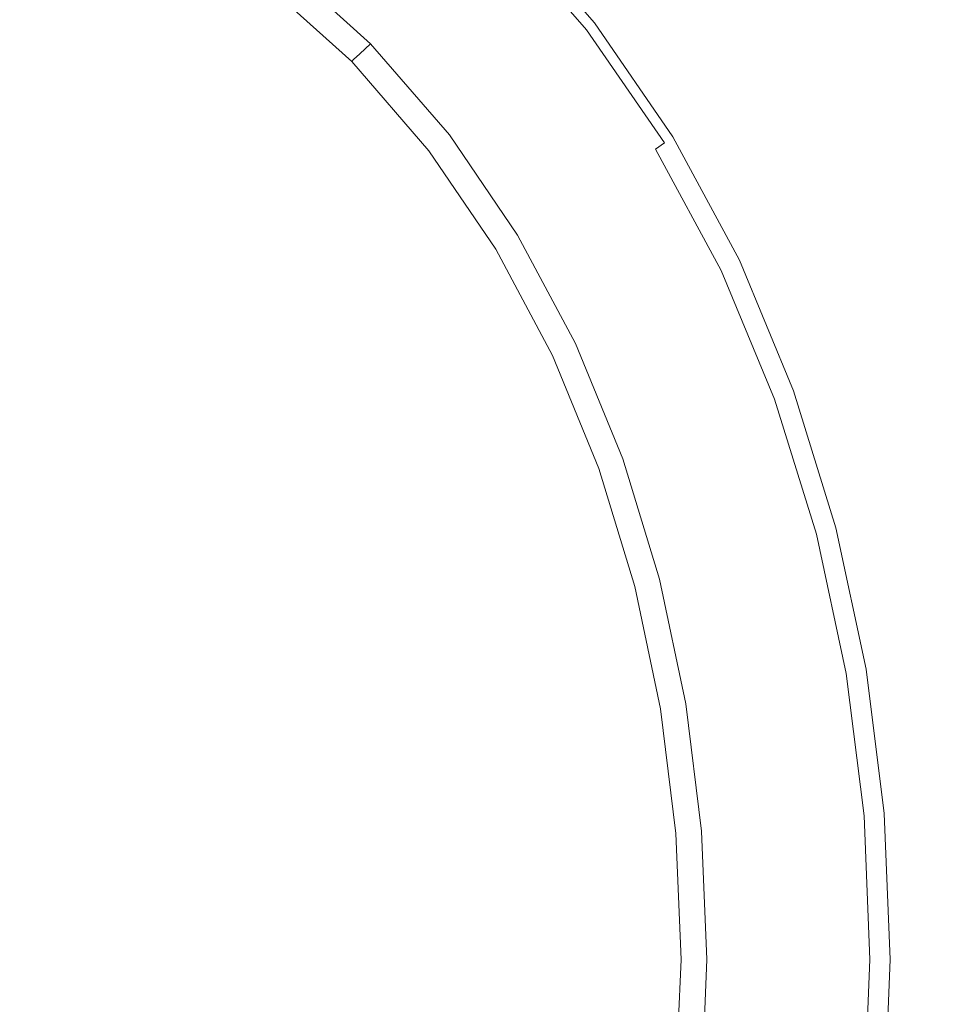
# Model space of a CAD drawing. Extents: x -180 to 180, y -570 to 0.
# Drawn here: x 13 to 36, y -232 to -208 of the extents above; entities that cross this region are included whole.
import ezdxf

# ---------------------------------------------------------------- set-up
doc = ezdxf.new("R2010")
doc.units = 0
doc.header["$LTSCALE"] = 500
doc.header["$MEASUREMENT"] = 0
doc.layers.add('CERAMIKA', color=254, linetype='Continuous')
doc.layers.add('CHROM', color=8, linetype='Continuous')

msp = doc.modelspace()

# ---------------------------------------------------------------- linework, layer by layer
at = {"layer": 'CERAMIKA', "lineweight": 0, "invisible_edges": 15}
for points in [[(9.276, -198.574, 155.887), (9.276, -211.379, 155.887), (18.55, -211.379, 155.887), (18.55, -198.574, 155.887)], [(18.55, -198.574, 155.887), (18.55, -211.379, 155.887), (27.824, -211.379, 155.887), (27.824, -198.574, 155.887)], [(27.824, -198.574, 155.887), (27.824, -211.379, 155.887), (37.095, -211.379, 155.887), (37.095, -198.574, 155.887)], [(9.295, -203.909, 0), (18.576, -203.909, 0), (18.576, -217.286, 0), (9.295, -217.286, 0)], [(18.576, -203.909, 0), (27.83, -203.909, 0), (27.83, -217.286, 0), (18.576, -217.286, 0)], [(27.83, -203.909, 0), (37.043, -203.91, 0), (37.043, -217.286, 0), (27.83, -217.286, 0)], [(9.276, -226.786, 155.887), (18.55, -226.786, 155.887), (18.55, -211.379, 155.887), (9.276, -211.379, 155.887)], [(18.55, -226.786, 155.887), (27.824, -226.786, 155.887), (27.824, -211.379, 155.887), (18.55, -211.379, 155.887)], [(27.824, -226.786, 155.887), (37.095, -226.786, 155.887), (37.095, -211.379, 155.887), (27.824, -211.379, 155.887)], [(18.576, -217.286, 0), (18.576, -233.197, 0), (9.295, -233.197, 0), (9.295, -217.286, 0)], [(18.576, -233.197, 0), (18.576, -217.286, 0), (27.83, -217.286, 0), (27.83, -233.197, 0)], [(27.83, -233.197, 0), (27.83, -217.286, 0), (37.043, -217.286, 0), (37.043, -233.197, 0)], [(9.276, -244.178, 155.887), (18.55, -244.178, 155.887), (18.55, -226.786, 155.887), (9.276, -226.786, 155.887)], [(18.55, -244.178, 155.887), (27.824, -244.178, 155.887), (27.824, -226.786, 155.887), (18.55, -226.786, 155.887)], [(27.824, -244.178, 155.887), (37.095, -244.178, 155.887), (37.095, -226.786, 155.887), (27.824, -226.786, 155.887)]]:
    msp.add_3dface(points, dxfattribs=at)
at = {"layer": 'CHROM', "lineweight": 0}
for points, invisible_edges in [([(9.316, -211.895, 156.116), (11.366, -203.075, 156.299), (14.001, -204.203, 156.299), (11.363, -212.486, 156.116)], 15), ([(11.363, -212.486, 156.116), (14.001, -204.203, 156.299), (16.484, -205.581, 156.299), (13.186, -213.13, 156.116)], 15), ([(13.186, -213.13, 156.116), (16.484, -205.581, 156.299), (18.783, -207.21, 156.299), (14.719, -213.781, 156.116)], 15), ([(20.327, -205.453, 159.347), (22.581, -207.473, 159.347), (21.95, -208.06, 159.123), (19.758, -206.092, 159.123)], 15), ([(20.463, -205.468, 163.206), (19.917, -206.165, 163.463), (22.112, -208.113, 163.458), (22.733, -207.487, 163.203)], 15), ([(26.79, -208.05, 159.485), (26.005, -208.655, 159.446), (23.9, -206.244, 159.446), (24.621, -205.571, 159.485)], 15), ([(26.68, -208.152, 161.794), (26.816, -208.038, 161.513), (24.646, -205.559, 161.512), (24.521, -205.685, 161.794)], 15), ([(26.868, -207.988, 159.562), (26.79, -208.05, 159.485), (24.621, -205.571, 159.485), (24.695, -205.503, 159.562)], 7), ([(26.816, -208.038, 161.513), (26.898, -207.97, 161.24), (24.721, -205.483, 161.24), (24.646, -205.559, 161.512)], 11), ([(26.868, -207.988, 159.562), (24.695, -205.503, 159.562), (24.739, -205.462, 159.692), (26.917, -207.951, 159.692)], 13), ([(26.898, -207.97, 161.24), (26.937, -207.936, 160.982), (24.758, -205.446, 160.982), (24.721, -205.483, 161.24)], 11), ([(26.917, -207.951, 159.692), (24.739, -205.462, 159.692), (24.762, -205.441, 159.887), (26.942, -207.932, 159.887)], 13), ([(26.937, -207.936, 160.982), (26.95, -207.926, 160.159), (24.77, -205.434, 160.159), (24.758, -205.446, 160.982)], 15), ([(26.942, -207.932, 159.887), (24.762, -205.441, 159.887), (24.77, -205.434, 160.159), (26.95, -207.926, 160.159)], 15), ([(26.477, -208.322, 162.082), (26.68, -208.152, 161.794), (24.521, -205.685, 161.794), (24.333, -205.873, 162.081)], 13), ([(19.758, -206.092, 159.123), (21.95, -208.06, 159.123), (21.49, -208.489, 158.71), (19.344, -206.559, 158.71)], 15), ([(26.194, -208.561, 162.371), (26.477, -208.322, 162.082), (24.333, -205.873, 162.081), (24.071, -206.137, 162.369)], 15), ([(19.917, -206.165, 163.463), (19.322, -206.958, 163.703), (21.418, -208.811, 163.697), (22.112, -208.113, 163.458)], 15), ([(25.319, -209.184, 159.436), (23.268, -206.831, 159.436), (23.9, -206.244, 159.446), (26.005, -208.655, 159.446)], 15), ([(25.815, -208.879, 162.657), (26.194, -208.561, 162.371), (24.071, -206.137, 162.369), (23.721, -206.49, 162.655)], 15), ([(13.713, -206.407, 164.19), (13.461, -207.898, 164.386), (15.653, -208.828, 164.335), (16.013, -207.512, 164.151)], 15), ([(16.481, -206.364, 163.945), (16.013, -207.512, 164.151), (18.078, -208.815, 164.12), (18.689, -207.844, 163.924)], 15), ([(19.109, -206.823, 158.135), (19.344, -206.559, 158.71), (21.49, -208.489, 158.71), (21.229, -208.733, 158.135)], 9), ([(25.815, -208.879, 162.657), (23.721, -206.49, 162.655), (23.273, -206.943, 162.934), (25.327, -209.288, 162.936)], 15), ([(19.322, -206.958, 163.703), (18.689, -207.844, 163.924), (20.664, -209.573, 163.915), (21.418, -208.811, 163.697)], 15), ([(18.783, -207.21, 156.299), (18.936, -207.021, 156.419), (21.037, -208.915, 156.419), (20.867, -209.088, 156.299)], 13), ([(18.936, -207.021, 156.419), (18.975, -206.974, 156.582), (21.08, -208.871, 156.582), (21.037, -208.915, 156.419)], 15), ([(19.109, -206.823, 158.135), (21.229, -208.733, 158.135), (21.08, -208.871, 156.582), (18.975, -206.974, 156.582)], 15), ([(24.57, -209.762, 159.347), (22.581, -207.473, 159.347), (23.268, -206.831, 159.436), (25.319, -209.184, 159.436)], 15), ([(25.327, -209.288, 162.936), (23.273, -206.943, 162.934), (22.733, -207.487, 163.203), (24.735, -209.774, 163.206)], 15), ([(11.027, -207.095, 164.436), (10.955, -208.937, 164.621), (13.36, -209.623, 164.561), (13.461, -207.898, 164.386)], 15), ([(14.719, -213.781, 156.116), (18.783, -207.21, 156.299), (20.867, -209.088, 156.299), (15.763, -214.301, 156.116)], 15), ([(24.57, -209.762, 159.347), (23.883, -210.291, 159.123), (21.95, -208.06, 159.123), (22.581, -207.473, 159.347)], 15), ([(24.735, -209.774, 163.206), (22.733, -207.487, 163.203), (22.112, -208.113, 163.458), (24.044, -210.324, 163.463)], 15), ([(16.013, -207.512, 164.151), (15.653, -208.828, 164.335), (17.547, -209.865, 164.289), (18.078, -208.815, 164.12)], 15), ([(13.461, -207.898, 164.386), (13.36, -209.623, 164.561), (15.499, -210.369, 164.495), (15.653, -208.828, 164.335)], 15), ([(18.689, -207.844, 163.924), (18.078, -208.815, 164.12), (19.886, -210.357, 164.107), (20.664, -209.573, 163.915)], 15), ([(28.698, -210.773, 161.513), (28.784, -210.713, 161.241), (26.898, -207.97, 161.24), (26.816, -208.038, 161.513)], 15), ([(28.754, -210.729, 159.562), (26.868, -207.988, 159.562), (26.917, -207.951, 159.692), (28.805, -210.696, 159.692)], 15), ([(28.784, -210.713, 161.241), (28.828, -210.683, 160.982), (26.937, -207.936, 160.982), (26.898, -207.97, 161.24)], 15), ([(28.805, -210.696, 159.692), (26.917, -207.951, 159.692), (26.942, -207.932, 159.887), (28.831, -210.68, 159.887)], 15), ([(28.828, -210.683, 160.982), (28.841, -210.674, 160.159), (26.95, -207.926, 160.159), (26.937, -207.936, 160.982)], 15), ([(28.831, -210.68, 159.887), (26.942, -207.932, 159.887), (26.95, -207.926, 160.159), (28.841, -210.674, 160.159)], 15), ([(24.044, -210.324, 163.463), (22.112, -208.113, 163.458), (21.418, -208.811, 163.697), (23.258, -210.925, 163.703)], 15), ([(23.883, -210.291, 159.123), (23.383, -210.677, 158.71), (21.49, -208.489, 158.71), (21.95, -208.06, 159.123)], 13), ([(28.669, -210.783, 159.485), (27.828, -211.315, 159.446), (26.005, -208.655, 159.446), (26.79, -208.05, 159.485)], 15), ([(28.337, -211.023, 162.083), (28.553, -210.873, 161.795), (26.68, -208.152, 161.794), (26.477, -208.322, 162.082)], 15), ([(28.553, -210.873, 161.795), (28.698, -210.773, 161.513), (26.816, -208.038, 161.513), (26.68, -208.152, 161.794)], 7), ([(28.754, -210.729, 159.562), (28.669, -210.783, 159.485), (26.79, -208.05, 159.485), (26.868, -207.988, 159.562)], 7), ([(28.033, -211.233, 162.373), (28.337, -211.023, 162.083), (26.477, -208.322, 162.082), (26.194, -208.561, 162.371)], 15), ([(23.098, -210.897, 158.135), (21.229, -208.733, 158.135), (21.49, -208.489, 158.71), (23.383, -210.677, 158.71)], 15), ([(27.094, -211.779, 159.436), (25.319, -209.184, 159.436), (26.005, -208.655, 159.446), (27.828, -211.315, 159.446)], 15), ([(27.629, -211.513, 162.661), (28.033, -211.233, 162.373), (26.194, -208.561, 162.371), (25.815, -208.879, 162.657)], 15), ([(15.653, -208.828, 164.335), (15.499, -210.369, 164.495), (17.302, -211.123, 164.429), (17.547, -209.865, 164.289)], 15), ([(18.078, -208.815, 164.12), (17.547, -209.865, 164.289), (19.125, -211.123, 164.267), (19.886, -210.357, 164.107)], 15), ([(23.258, -210.925, 163.703), (21.418, -208.811, 163.697), (20.664, -209.573, 163.915), (22.379, -211.563, 163.924)], 15), ([(22.707, -211.217, 156.299), (20.867, -209.088, 156.299), (21.037, -208.915, 156.419), (22.891, -211.06, 156.419)], 15), ([(22.891, -211.06, 156.419), (21.037, -208.915, 156.419), (21.08, -208.871, 156.582), (22.936, -211.021, 156.582)], 12), ([(23.098, -210.897, 158.135), (22.936, -211.021, 156.582), (21.08, -208.871, 156.582), (21.229, -208.733, 158.135)], 11), ([(27.629, -211.513, 162.661), (25.815, -208.879, 162.657), (25.327, -209.288, 162.936), (27.109, -211.872, 162.942)], 15), ([(11.027, -211.039, 164.783), (13.461, -211.608, 164.712), (13.36, -209.623, 164.561), (10.955, -208.937, 164.621)], 15), ([(16.273, -215.367, 156.116), (15.763, -214.301, 156.116), (20.867, -209.088, 156.299), (22.707, -211.217, 156.299)], 15), ([(26.294, -212.287, 159.347), (24.57, -209.762, 159.347), (25.319, -209.184, 159.436), (27.094, -211.779, 159.436)], 15), ([(27.109, -211.872, 162.942), (25.327, -209.288, 162.936), (24.735, -209.774, 163.206), (26.472, -212.296, 163.214)], 15), ([(13.461, -211.608, 164.712), (15.653, -212.191, 164.631), (15.499, -210.369, 164.495), (13.36, -209.623, 164.561)], 15), ([(22.379, -211.563, 163.924), (20.664, -209.573, 163.915), (19.886, -210.357, 164.107), (21.415, -212.179, 164.12)], 15), ([(17.547, -209.865, 164.289), (17.302, -211.123, 164.429), (18.527, -211.726, 164.376), (19.125, -211.123, 164.267)], 15), ([(26.294, -212.287, 159.347), (25.56, -212.751, 159.123), (23.883, -210.291, 159.123), (24.57, -209.762, 159.347)], 15), ([(26.472, -212.296, 163.214), (24.735, -209.774, 163.206), (24.044, -210.324, 163.463), (25.717, -212.767, 163.474)], 15), ([(25.717, -212.767, 163.474), (24.044, -210.324, 163.463), (23.258, -210.925, 163.703), (24.843, -213.27, 163.719)], 15), ([(25.56, -212.751, 159.123), (25.023, -213.091, 158.71), (23.383, -210.677, 158.71), (23.883, -210.291, 159.123)], 15), ([(15.653, -212.191, 164.631), (17.547, -212.715, 164.539), (17.302, -211.123, 164.429), (15.499, -210.369, 164.495)], 15), ([(21.415, -212.179, 164.12), (19.886, -210.357, 164.107), (19.125, -211.123, 164.267), (20.373, -212.715, 164.289)], 15), ([(24.719, -213.283, 158.135), (23.098, -210.897, 158.135), (23.383, -210.677, 158.71), (25.023, -213.091, 158.71)], 11), ([(30.259, -213.735, 159.485), (29.372, -214.187, 159.446), (27.828, -211.315, 159.446), (28.669, -210.783, 159.485)], 15), ([(30.138, -213.812, 161.797), (30.29, -213.727, 161.514), (28.698, -210.773, 161.513), (28.553, -210.873, 161.795)], 15), ([(30.349, -213.689, 159.562), (30.259, -213.735, 159.485), (28.669, -210.783, 159.485), (28.754, -210.729, 159.562)], 7), ([(30.29, -213.727, 161.514), (30.38, -213.675, 161.241), (28.784, -210.713, 161.241), (28.698, -210.773, 161.513)], 15), ([(30.349, -213.689, 159.562), (28.754, -210.729, 159.562), (28.805, -210.696, 159.692), (30.403, -213.661, 159.692)], 15), ([(30.38, -213.675, 161.241), (30.426, -213.65, 160.982), (28.828, -210.683, 160.982), (28.784, -210.713, 161.241)], 15), ([(30.403, -213.661, 159.692), (28.805, -210.696, 159.692), (28.831, -210.68, 159.887), (30.431, -213.647, 159.887)], 15), ([(30.426, -213.65, 160.982), (30.44, -213.642, 160.159), (28.841, -210.674, 160.159), (28.828, -210.683, 160.982)], 15), ([(30.431, -213.647, 159.887), (28.831, -210.68, 159.887), (28.841, -210.674, 160.159), (30.44, -213.642, 160.159)], 15), ([(11.202, -213.37, 164.923), (13.703, -213.829, 164.842), (13.461, -211.608, 164.712), (11.027, -211.039, 164.783)], 15), ([(24.843, -213.27, 163.719), (23.258, -210.925, 163.703), (22.379, -211.563, 163.924), (23.847, -213.789, 163.945)], 15), ([(24.3, -213.565, 156.299), (22.707, -211.217, 156.299), (22.891, -211.06, 156.419), (24.498, -213.427, 156.419)], 15), ([(24.498, -213.427, 156.419), (22.891, -211.06, 156.419), (22.936, -211.021, 156.582), (24.547, -213.393, 156.582)], 14), ([(24.719, -213.283, 158.135), (24.547, -213.393, 156.582), (22.936, -211.021, 156.582), (23.098, -210.897, 158.135)], 15), ([(29.59, -214.118, 162.377), (29.91, -213.939, 162.086), (28.337, -211.023, 162.083), (28.033, -211.233, 162.373)], 15), ([(29.91, -213.939, 162.086), (30.138, -213.812, 161.797), (28.553, -210.873, 161.795), (28.337, -211.023, 162.083)], 3), ([(16.909, -216.934, 156.116), (16.273, -215.367, 156.116), (22.707, -211.217, 156.299), (24.3, -213.565, 156.299)], 15), ([(17.302, -211.123, 164.429), (17.547, -212.715, 164.539), (18.527, -211.726, 164.376), (17.302, -211.123, 164.429)], 15), ([(20.373, -212.715, 164.289), (19.125, -211.123, 164.267), (18.527, -211.726, 164.376), (19.125, -212.962, 164.429)], 15), ([(29.165, -214.356, 162.667), (29.59, -214.118, 162.377), (28.033, -211.233, 162.373), (27.629, -211.513, 162.661)], 15), ([(28.597, -214.582, 159.436), (27.094, -211.779, 159.436), (27.828, -211.315, 159.446), (29.372, -214.187, 159.446)], 15), ([(29.165, -214.356, 162.667), (27.629, -211.513, 162.661), (27.109, -211.872, 162.942), (28.618, -214.663, 162.951)], 15), ([(13.703, -213.829, 164.842), (16.003, -214.271, 164.745), (15.653, -212.191, 164.631), (13.461, -211.608, 164.712)], 15), ([(18.527, -211.726, 164.376), (17.547, -212.715, 164.539), (19.125, -212.962, 164.429), (18.527, -211.726, 164.376)], 15), ([(23.847, -213.789, 163.945), (22.379, -211.563, 163.924), (21.415, -212.179, 164.12), (22.707, -214.261, 164.151)], 15), ([(27.753, -215.013, 159.347), (26.294, -212.287, 159.347), (27.094, -211.779, 159.436), (28.597, -214.582, 159.436)], 15), ([(28.618, -214.663, 162.951), (27.109, -211.872, 162.942), (26.472, -212.296, 163.214), (27.943, -215.02, 163.226)], 15), ([(16.003, -214.271, 164.745), (18.067, -214.624, 164.631), (17.547, -212.715, 164.539), (15.653, -212.191, 164.631)], 15), ([(22.707, -214.261, 164.151), (21.415, -212.179, 164.12), (20.373, -212.715, 164.289), (21.402, -214.624, 164.335)], 15), ([(27.753, -215.013, 159.347), (26.978, -215.408, 159.123), (25.56, -212.751, 159.123), (26.294, -212.287, 159.347)], 15), ([(27.943, -215.02, 163.226), (26.472, -212.296, 163.214), (25.717, -212.767, 163.474), (27.133, -215.411, 163.49)], 15), ([(11.449, -214.2, 156.116), (11.363, -212.486, 156.116), (13.186, -213.13, 156.116), (13.316, -214.702, 156.116)], 15), ([(18.067, -214.624, 164.631), (19.874, -214.778, 164.495), (19.125, -212.962, 164.429), (17.547, -212.715, 164.539)], 15), ([(19.125, -212.962, 164.429), (19.874, -214.778, 164.495), (21.402, -214.624, 164.335), (20.373, -212.715, 164.289)], 15), ([(27.133, -215.411, 163.49), (25.717, -212.767, 163.474), (24.843, -213.27, 163.719), (26.181, -215.818, 163.741)], 15), ([(26.978, -215.408, 159.123), (26.412, -215.697, 158.71), (25.023, -213.091, 158.71), (25.56, -212.751, 159.123)], 15), ([(13.316, -214.702, 156.116), (13.186, -213.13, 156.116), (14.719, -213.781, 156.116), (14.928, -215.154, 156.116)], 15), ([(26.091, -215.861, 158.135), (24.719, -213.283, 158.135), (25.023, -213.091, 158.71), (26.412, -215.697, 158.71)], 11), ([(11.44, -215.903, 165.041), (14.03, -216.259, 164.951), (13.703, -213.829, 164.842), (11.202, -213.37, 164.923)], 15), ([(26.181, -215.818, 163.741), (24.843, -213.27, 163.719), (23.847, -213.789, 163.945), (25.081, -216.225, 163.975)], 15), ([(25.651, -216.101, 156.299), (24.3, -213.565, 156.299), (24.498, -213.427, 156.419), (25.857, -215.983, 156.419)], 15), ([(25.857, -215.983, 156.419), (24.498, -213.427, 156.419), (24.547, -213.393, 156.582), (25.908, -215.954, 156.582)], 14), ([(26.091, -215.861, 158.135), (25.908, -215.954, 156.582), (24.547, -213.393, 156.582), (24.719, -213.283, 158.135)], 15), ([(17.54, -218.795, 156.116), (16.909, -216.934, 156.116), (24.3, -213.565, 156.299), (25.651, -216.101, 156.299)], 15), ([(31.652, -216.831, 159.562), (30.349, -213.689, 159.562), (30.403, -213.661, 159.692), (31.71, -216.809, 159.692)], 14), ([(31.687, -216.821, 161.241), (31.734, -216.8, 160.982), (30.426, -213.65, 160.982), (30.38, -213.675, 161.241)], 15), ([(31.71, -216.809, 159.692), (30.403, -213.661, 159.692), (30.431, -213.647, 159.887), (31.739, -216.798, 159.887)], 15), ([(31.734, -216.8, 160.982), (31.749, -216.793, 160.159), (30.44, -213.642, 160.159), (30.426, -213.65, 160.982)], 15), ([(31.739, -216.798, 159.887), (30.431, -213.647, 159.887), (30.44, -213.642, 160.159), (31.749, -216.793, 160.159)], 15), ([(14.03, -216.259, 164.951), (16.441, -216.588, 164.842), (16.003, -214.271, 164.745), (13.703, -213.829, 164.842)], 15), ([(15.763, -214.301, 156.116), (14.928, -215.154, 156.116), (14.719, -213.781, 156.116), (15.763, -214.301, 156.116)], 15), ([(25.081, -216.225, 163.975), (23.847, -213.789, 163.945), (22.707, -214.261, 164.151), (23.805, -216.58, 164.19)], 15), ([(31.559, -216.869, 159.485), (30.635, -217.236, 159.446), (29.372, -214.187, 159.446), (30.259, -213.735, 159.485)], 15), ([(31.196, -217.035, 162.089), (31.433, -216.931, 161.798), (30.138, -213.812, 161.797), (29.91, -213.939, 162.086)], 15), ([(31.433, -216.931, 161.798), (31.592, -216.862, 161.515), (30.29, -213.727, 161.514), (30.138, -213.812, 161.797)], 15), ([(31.652, -216.831, 159.562), (31.559, -216.869, 159.485), (30.259, -213.735, 159.485), (30.349, -213.689, 159.562)], 15), ([(31.592, -216.862, 161.515), (31.687, -216.821, 161.241), (30.38, -213.675, 161.241), (30.29, -213.727, 161.514)], 15), ([(30.423, -217.375, 162.673), (30.864, -217.181, 162.381), (29.59, -214.118, 162.377), (29.165, -214.356, 162.667)], 15), ([(30.864, -217.181, 162.381), (31.196, -217.035, 162.089), (29.91, -213.939, 162.086), (29.59, -214.118, 162.377)], 13), ([(11.655, -216.116, 156.116), (11.449, -214.2, 156.116), (13.316, -214.702, 156.116), (13.613, -216.497, 156.116)], 15), ([(16.273, -215.367, 156.116), (14.928, -215.154, 156.116), (15.763, -214.301, 156.116), (16.273, -215.367, 156.116)], 15), ([(16.441, -216.588, 164.842), (18.644, -216.833, 164.712), (18.067, -214.624, 164.631), (16.003, -214.271, 164.745)], 15), ([(23.805, -216.58, 164.19), (22.707, -214.261, 164.151), (21.402, -214.624, 164.335), (22.325, -216.833, 164.386)], 15), ([(29.827, -217.558, 159.436), (28.597, -214.582, 159.436), (29.372, -214.187, 159.446), (30.635, -217.236, 159.446)], 15), ([(30.423, -217.375, 162.673), (29.165, -214.356, 162.667), (28.618, -214.663, 162.951), (29.853, -217.624, 162.96)], 15), ([(28.946, -217.908, 159.347), (27.753, -215.013, 159.347), (28.597, -214.582, 159.436), (29.827, -217.558, 159.436)], 15), ([(13.613, -216.497, 156.116), (13.316, -214.702, 156.116), (14.928, -215.154, 156.116), (15.37, -216.801, 156.116)], 15), ([(18.644, -216.833, 164.712), (20.614, -216.935, 164.561), (19.874, -214.778, 164.495), (18.067, -214.624, 164.631)], 15), ([(22.325, -216.833, 164.386), (21.402, -214.624, 164.335), (19.874, -214.778, 164.495), (20.614, -216.935, 164.561)], 15), ([(29.853, -217.624, 162.96), (28.618, -214.663, 162.951), (27.943, -215.02, 163.226), (29.148, -217.912, 163.239)], 15), ([(28.946, -217.908, 159.347), (28.138, -218.23, 159.123), (26.978, -215.408, 159.123), (27.753, -215.013, 159.347)], 15), ([(29.148, -217.912, 163.239), (27.943, -215.02, 163.226), (27.133, -215.411, 163.49), (28.293, -218.223, 163.508)], 15), ([(15.37, -216.801, 156.116), (14.928, -215.154, 156.116), (16.273, -215.367, 156.116), (16.909, -216.934, 156.116)], 15), ([(28.293, -218.223, 163.508), (27.133, -215.411, 163.49), (26.181, -215.818, 163.741), (27.277, -218.539, 163.765)], 15), ([(28.138, -218.23, 159.123), (27.549, -218.464, 158.71), (26.412, -215.697, 158.71), (26.978, -215.408, 159.123)], 13), ([(27.213, -218.597, 158.135), (26.091, -215.861, 158.135), (26.412, -215.697, 158.71), (27.549, -218.464, 158.71)], 15), ([(11.701, -218.608, 165.137), (14.384, -218.871, 165.041), (14.03, -216.259, 164.951), (11.44, -215.903, 165.041)], 15), ([(27.277, -218.539, 163.765), (26.181, -215.818, 163.741), (25.081, -216.225, 163.975), (26.091, -218.843, 164.006)], 15), ([(26.755, -218.792, 156.299), (25.651, -216.101, 156.299), (25.857, -215.983, 156.419), (26.97, -218.697, 156.419)], 15), ([(26.97, -218.697, 156.419), (25.857, -215.983, 156.419), (25.908, -215.954, 156.582), (27.024, -218.673, 156.582)], 14), ([(27.213, -218.597, 158.135), (27.024, -218.673, 156.582), (25.908, -215.954, 156.582), (26.091, -215.861, 158.135)], 15), ([(11.935, -218.212, 156.116), (11.655, -216.116, 156.116), (13.613, -216.497, 156.116), (13.986, -218.496, 156.116)], 15), ([(14.384, -218.871, 165.041), (16.896, -219.111, 164.923), (16.441, -216.588, 164.842), (14.03, -216.259, 164.951)], 15), ([(18.119, -220.887, 156.116), (17.54, -218.795, 156.116), (25.651, -216.101, 156.299), (26.755, -218.792, 156.299)], 15), ([(26.091, -218.843, 164.006), (25.081, -216.225, 163.975), (23.805, -216.58, 164.19), (24.714, -219.104, 164.231)], 15), ([(13.986, -218.496, 156.116), (13.613, -216.497, 156.116), (15.37, -216.801, 156.116), (15.862, -218.708, 156.116)], 15), ([(16.896, -219.111, 164.923), (19.21, -219.287, 164.783), (18.644, -216.833, 164.712), (16.441, -216.588, 164.842)], 15), ([(24.714, -219.104, 164.231), (23.805, -216.58, 164.19), (22.325, -216.833, 164.386), (23.121, -219.287, 164.436)], 15), ([(15.862, -218.708, 156.116), (15.37, -216.801, 156.116), (16.909, -216.934, 156.116), (17.54, -218.795, 156.116)], 15), ([(19.21, -219.287, 164.783), (21.294, -219.359, 164.621), (20.614, -216.935, 164.561), (18.644, -216.833, 164.712)], 15), ([(20.614, -216.935, 164.561), (21.294, -219.359, 164.621), (23.121, -219.287, 164.436), (22.325, -216.833, 164.386)], 15), ([(32.572, -220.148, 159.485), (31.618, -220.428, 159.446), (30.635, -217.236, 159.446), (31.559, -216.869, 159.485)], 15), ([(32.199, -220.275, 162.091), (32.442, -220.196, 161.8), (31.433, -216.931, 161.798), (31.196, -217.035, 162.089)], 7), ([(32.442, -220.196, 161.8), (32.606, -220.144, 161.515), (31.592, -216.862, 161.515), (31.433, -216.931, 161.798)], 15), ([(32.668, -220.12, 159.562), (32.572, -220.148, 159.485), (31.559, -216.869, 159.485), (31.652, -216.831, 159.562)], 7), ([(32.606, -220.144, 161.515), (32.703, -220.112, 161.242), (31.687, -216.821, 161.241), (31.592, -216.862, 161.515)], 15), ([(32.668, -220.12, 159.562), (31.652, -216.831, 159.562), (31.71, -216.809, 159.692), (32.727, -220.103, 159.692)], 15), ([(32.703, -220.112, 161.242), (32.752, -220.096, 160.982), (31.734, -216.8, 160.982), (31.687, -216.821, 161.241)], 15), ([(32.727, -220.103, 159.692), (31.71, -216.809, 159.692), (31.739, -216.798, 159.887), (32.756, -220.094, 159.887)], 15), ([(32.752, -220.096, 160.982), (32.766, -220.091, 160.159), (31.749, -216.793, 160.159), (31.734, -216.8, 160.982)], 15), ([(32.756, -220.094, 159.887), (31.739, -216.798, 159.887), (31.749, -216.793, 160.159), (32.766, -220.091, 160.159)], 15), ([(31.402, -220.533, 162.68), (31.857, -220.386, 162.386), (30.864, -217.181, 162.381), (30.423, -217.375, 162.673)], 15), ([(31.857, -220.386, 162.386), (32.199, -220.275, 162.091), (31.196, -217.035, 162.089), (30.864, -217.181, 162.381)], 15), ([(30.784, -220.672, 159.436), (29.827, -217.558, 159.436), (30.635, -217.236, 159.446), (31.618, -220.428, 159.446)], 15), ([(31.402, -220.533, 162.68), (30.423, -217.375, 162.673), (29.853, -217.624, 162.96), (30.815, -220.723, 162.969)], 15), ([(29.874, -220.938, 159.347), (28.946, -217.908, 159.347), (29.827, -217.558, 159.436), (30.784, -220.672, 159.436)], 15), ([(30.815, -220.723, 162.969), (29.853, -217.624, 162.96), (29.148, -217.912, 163.239), (30.086, -220.94, 163.252)], 15), ([(29.874, -220.938, 159.347), (29.04, -221.182, 159.123), (28.138, -218.23, 159.123), (28.946, -217.908, 159.347)], 15), ([(30.086, -220.94, 163.252), (29.148, -217.912, 163.239), (28.293, -218.223, 163.508), (29.199, -221.172, 163.525)], 15), ([(12.235, -220.466, 156.116), (11.935, -218.212, 156.116), (13.986, -218.496, 156.116), (14.375, -220.673, 156.116)], 15), ([(29.199, -221.172, 163.525), (28.293, -218.223, 163.508), (27.277, -218.539, 163.765), (28.139, -221.403, 163.787)], 15), ([(29.04, -221.182, 159.123), (28.432, -221.36, 158.71), (27.549, -218.464, 158.71), (28.138, -218.23, 159.123)], 15), ([(11.945, -221.455, 165.213), (14.704, -221.64, 165.111), (14.384, -218.871, 165.041), (11.701, -218.608, 165.137)], 15), ([(14.375, -220.673, 156.116), (13.986, -218.496, 156.116), (15.862, -218.708, 156.116), (16.343, -220.825, 156.116)], 15), ([(28.139, -221.403, 163.787), (27.277, -218.539, 163.765), (26.091, -218.843, 164.006), (26.894, -221.619, 164.035)], 15), ([(28.087, -221.461, 158.135), (27.889, -221.519, 156.582), (27.024, -218.673, 156.582), (27.213, -218.597, 158.135)], 15), ([(28.087, -221.461, 158.135), (27.213, -218.597, 158.135), (27.549, -218.464, 158.71), (28.432, -221.36, 158.71)], 11), ([(16.343, -220.825, 156.116), (15.862, -218.708, 156.116), (17.54, -218.795, 156.116), (18.119, -220.887, 156.116)], 15), ([(18.603, -223.144, 156.116), (18.119, -220.887, 156.116), (26.755, -218.792, 156.299), (27.613, -221.609, 156.299)], 15), ([(26.894, -221.619, 164.035), (26.091, -218.843, 164.006), (24.714, -219.104, 164.231), (25.445, -221.801, 164.266)], 15), ([(27.613, -221.609, 156.299), (26.755, -218.792, 156.299), (26.97, -218.697, 156.419), (27.835, -221.537, 156.419)], 15), ([(27.835, -221.537, 156.419), (26.97, -218.697, 156.419), (27.024, -218.673, 156.582), (27.889, -221.519, 156.582)], 14), ([(14.704, -221.64, 165.111), (17.295, -221.806, 164.987), (16.896, -219.111, 164.923), (14.384, -218.871, 165.041)], 15), ([(25.445, -221.801, 164.266), (24.714, -219.104, 164.231), (23.121, -219.287, 164.436), (23.774, -221.926, 164.479)], 15), ([(17.295, -221.806, 164.987), (19.693, -221.926, 164.841), (19.21, -219.287, 164.783), (16.896, -219.111, 164.923)], 15), ([(19.693, -221.926, 164.841), (21.863, -221.975, 164.671), (21.294, -219.359, 164.621), (19.21, -219.287, 164.783)], 15), ([(23.774, -221.926, 164.479), (23.121, -219.287, 164.436), (21.294, -219.359, 164.621), (21.863, -221.975, 164.671)], 15), ([(33.293, -223.538, 159.485), (32.318, -223.725, 159.446), (31.618, -220.428, 159.446), (32.572, -220.148, 159.485)], 15), ([(32.565, -223.697, 162.39), (32.914, -223.623, 162.094), (32.199, -220.275, 162.091), (31.857, -220.386, 162.386)], 13), ([(32.914, -223.623, 162.094), (33.162, -223.57, 161.801), (32.442, -220.196, 161.8), (32.199, -220.275, 162.091)], 15), ([(33.162, -223.57, 161.801), (33.329, -223.534, 161.516), (32.606, -220.144, 161.515), (32.442, -220.196, 161.8)], 15), ([(33.393, -223.519, 159.562), (33.293, -223.538, 159.485), (32.572, -220.148, 159.485), (32.668, -220.12, 159.562)], 7), ([(33.329, -223.534, 161.516), (33.429, -223.513, 161.242), (32.703, -220.112, 161.242), (32.606, -220.144, 161.515)], 15), ([(33.393, -223.519, 159.562), (32.668, -220.12, 159.562), (32.727, -220.103, 159.692), (33.453, -223.507, 159.692)], 15), ([(33.429, -223.513, 161.242), (33.479, -223.503, 160.982), (32.752, -220.096, 160.982), (32.703, -220.112, 161.242)], 15), ([(33.453, -223.507, 159.692), (32.727, -220.103, 159.692), (32.756, -220.094, 159.887), (33.483, -223.501, 159.887)], 15), ([(33.479, -223.503, 160.982), (33.494, -223.499, 160.159), (32.766, -220.091, 160.159), (32.752, -220.096, 160.982)], 15), ([(33.483, -223.501, 159.887), (32.756, -220.094, 159.887), (32.766, -220.091, 160.159), (33.494, -223.499, 160.159)], 15), ([(12.506, -222.856, 156.116), (12.235, -220.466, 156.116), (14.375, -220.673, 156.116), (14.714, -222.998, 156.116)], 15), ([(31.466, -223.889, 159.436), (30.784, -220.672, 159.436), (31.618, -220.428, 159.446), (32.318, -223.725, 159.446)], 15), ([(32.101, -223.797, 162.686), (32.565, -223.697, 162.39), (31.857, -220.386, 162.386), (31.402, -220.533, 162.68)], 15), ([(14.714, -222.998, 156.116), (14.375, -220.673, 156.116), (16.343, -220.825, 156.116), (16.755, -223.102, 156.116)], 15), ([(30.537, -224.069, 159.347), (29.874, -220.938, 159.347), (30.784, -220.672, 159.436), (31.466, -223.889, 159.436)], 15), ([(31.504, -223.924, 162.978), (30.815, -220.723, 162.969), (30.086, -220.94, 163.252), (30.758, -224.07, 163.263)], 15), ([(32.101, -223.797, 162.686), (31.402, -220.533, 162.68), (30.815, -220.723, 162.969), (31.504, -223.924, 162.978)], 15), ([(16.755, -223.102, 156.116), (16.343, -220.825, 156.116), (18.119, -220.887, 156.116), (18.603, -223.144, 156.116)], 15), ([(30.537, -224.069, 159.347), (29.686, -224.233, 159.123), (29.04, -221.182, 159.123), (29.874, -220.938, 159.347)], 15), ([(30.758, -224.07, 163.263), (30.086, -220.94, 163.252), (29.199, -221.172, 163.525), (29.848, -224.223, 163.54)], 15), ([(29.848, -224.223, 163.54), (29.199, -221.172, 163.525), (28.139, -221.403, 163.787), (28.761, -224.375, 163.806)], 15), ([(29.686, -224.233, 159.123), (29.063, -224.352, 158.71), (28.432, -221.36, 158.71), (29.04, -221.182, 159.123)], 15), ([(12.149, -224.41, 165.268), (14.964, -224.528, 165.163), (14.704, -221.64, 165.111), (11.945, -221.455, 165.213)], 15), ([(28.761, -224.375, 163.806), (28.139, -221.403, 163.787), (26.894, -221.619, 164.035), (27.478, -224.513, 164.058)], 15), ([(28.71, -224.42, 158.135), (28.51, -224.459, 156.582), (27.889, -221.519, 156.582), (28.087, -221.461, 158.135)], 15), ([(28.71, -224.42, 158.135), (28.087, -221.461, 158.135), (28.432, -221.36, 158.71), (29.063, -224.352, 158.71)], 11), ([(14.964, -224.528, 165.163), (17.614, -224.631, 165.035), (17.295, -221.806, 164.987), (14.704, -221.64, 165.111)], 15), ([(18.973, -225.526, 156.116), (18.603, -223.144, 156.116), (27.613, -221.609, 156.299), (28.227, -224.52, 156.299)], 15), ([(27.478, -224.513, 164.058), (26.894, -221.619, 164.035), (25.445, -221.801, 164.266), (25.983, -224.628, 164.295)], 15), ([(28.227, -224.52, 156.299), (27.613, -221.609, 156.299), (27.835, -221.537, 156.419), (28.453, -224.471, 156.419)], 15), ([(28.453, -224.471, 156.419), (27.835, -221.537, 156.419), (27.889, -221.519, 156.582), (28.51, -224.459, 156.582)], 14), ([(17.614, -224.631, 165.035), (20.069, -224.706, 164.884), (19.693, -221.926, 164.841), (17.295, -221.806, 164.987)], 15), ([(20.069, -224.706, 164.884), (22.295, -224.736, 164.71), (21.863, -221.975, 164.671), (19.693, -221.926, 164.841)], 15), ([(24.261, -224.706, 164.513), (23.774, -221.926, 164.479), (21.863, -221.975, 164.671), (22.295, -224.736, 164.71)], 15), ([(25.983, -224.628, 164.295), (25.445, -221.801, 164.266), (23.774, -221.926, 164.479), (24.261, -224.706, 164.513)], 15), ([(12.73, -225.347, 156.116), (12.506, -222.856, 156.116), (14.714, -222.998, 156.116), (14.987, -225.436, 156.116)], 15), ([(14.987, -225.436, 156.116), (14.714, -222.998, 156.116), (16.755, -223.102, 156.116), (17.077, -225.501, 156.116)], 15), ([(17.077, -225.501, 156.116), (16.755, -223.102, 156.116), (18.603, -223.144, 156.116), (18.973, -225.526, 156.116)], 15), ([(33.728, -227, 159.485), (32.74, -227.094, 159.446), (32.318, -223.725, 159.446), (33.293, -223.538, 159.485)], 15), ([(33.344, -227.043, 162.095), (33.596, -227.016, 161.802), (33.162, -223.57, 161.801), (32.914, -223.623, 162.094)], 7), ([(33.596, -227.016, 161.802), (33.764, -226.998, 161.517), (33.329, -223.534, 161.516), (33.162, -223.57, 161.801)], 15), ([(33.828, -226.99, 159.562), (33.728, -227, 159.485), (33.293, -223.538, 159.485), (33.393, -223.519, 159.562)], 15), ([(33.764, -226.998, 161.517), (33.864, -226.987, 161.242), (33.429, -223.513, 161.242), (33.329, -223.534, 161.516)], 15), ([(33.828, -226.99, 159.562), (33.393, -223.519, 159.562), (33.453, -223.507, 159.692), (33.888, -226.984, 159.692)], 14), ([(33.864, -226.987, 161.242), (33.915, -226.982, 160.982), (33.479, -223.503, 160.982), (33.429, -223.513, 161.242)], 15), ([(33.483, -223.501, 159.887), (33.919, -226.981, 159.887), (33.888, -226.984, 159.692), (33.453, -223.507, 159.692)], 15), ([(33.915, -226.982, 160.982), (33.929, -226.98, 160.159), (33.494, -223.499, 160.159), (33.479, -223.503, 160.982)], 15), ([(33.919, -226.981, 159.887), (33.483, -223.501, 159.887), (33.494, -223.499, 160.159), (33.929, -226.98, 160.159)], 15), ([(31.877, -227.177, 159.436), (31.466, -223.889, 159.436), (32.318, -223.725, 159.446), (32.74, -227.094, 159.446)], 15), ([(32.521, -227.13, 162.69), (32.101, -223.797, 162.686), (31.504, -223.924, 162.978), (31.917, -227.194, 162.983)], 15), ([(32.521, -227.13, 162.69), (32.99, -227.08, 162.392), (32.565, -223.697, 162.39), (32.101, -223.797, 162.686)], 15), ([(32.99, -227.08, 162.392), (33.344, -227.043, 162.095), (32.914, -223.623, 162.094), (32.565, -223.697, 162.39)], 15), ([(30.934, -227.267, 159.347), (30.072, -227.349, 159.123), (29.686, -224.233, 159.123), (30.537, -224.069, 159.347)], 15), ([(31.162, -227.267, 163.271), (30.758, -224.07, 163.263), (29.848, -224.223, 163.54), (30.241, -227.344, 163.551)], 15), ([(30.934, -227.267, 159.347), (30.537, -224.069, 159.347), (31.466, -223.889, 159.436), (31.877, -227.177, 159.436)], 15), ([(31.917, -227.194, 162.983), (31.504, -223.924, 162.978), (30.758, -224.07, 163.263), (31.162, -227.267, 163.271)], 15), ([(30.241, -227.344, 163.551), (29.848, -224.223, 163.54), (28.761, -224.375, 163.806), (29.137, -227.418, 163.819)], 15), ([(30.072, -227.349, 159.123), (29.441, -227.409, 158.71), (29.063, -224.352, 158.71), (29.686, -224.233, 159.123)], 15), ([(12.292, -227.436, 165.301), (15.141, -227.493, 165.195), (14.964, -224.528, 165.163), (12.149, -224.41, 165.268)], 15), ([(15.141, -227.493, 165.195), (17.827, -227.543, 165.065), (17.614, -224.631, 165.035), (14.964, -224.528, 165.163)], 15), ([(19.209, -227.992, 156.116), (18.973, -225.526, 156.116), (28.227, -224.52, 156.299), (28.595, -227.494, 156.299)], 15), ([(27.835, -227.486, 164.074), (27.478, -224.513, 164.058), (25.983, -224.628, 164.295), (26.317, -227.541, 164.313)], 15), ([(29.137, -227.418, 163.819), (28.761, -224.375, 163.806), (27.478, -224.513, 164.058), (27.835, -227.486, 164.074)], 15), ([(28.595, -227.494, 156.299), (28.227, -224.52, 156.299), (28.453, -224.471, 156.419), (28.824, -227.469, 156.419)], 11), ([(28.824, -227.469, 156.419), (28.453, -224.471, 156.419), (28.51, -224.459, 156.582), (28.88, -227.463, 156.582)], 15), ([(29.085, -227.443, 158.135), (28.88, -227.463, 156.582), (28.51, -224.459, 156.582), (28.71, -224.42, 158.135)], 15), ([(29.085, -227.443, 158.135), (28.71, -224.42, 158.135), (29.063, -224.352, 158.71), (29.441, -227.409, 158.71)], 11), ([(17.827, -227.543, 165.065), (20.316, -227.579, 164.911), (20.069, -224.706, 164.884), (17.614, -224.631, 165.035)], 15), ([(20.316, -227.579, 164.911), (22.573, -227.593, 164.734), (22.295, -224.736, 164.71), (20.069, -224.706, 164.884)], 15), ([(24.569, -227.579, 164.534), (24.261, -224.706, 164.513), (22.295, -224.736, 164.71), (22.573, -227.593, 164.734)], 15), ([(26.317, -227.541, 164.313), (25.983, -224.628, 164.295), (24.261, -224.706, 164.513), (24.569, -227.579, 164.534)], 15), ([(12.88, -227.905, 156.116), (12.73, -225.347, 156.116), (14.987, -225.436, 156.116), (15.167, -227.949, 156.116)], 15), ([(15.167, -227.949, 156.116), (14.987, -225.436, 156.116), (17.077, -225.501, 156.116), (17.285, -227.979, 156.116)], 15), ([(17.285, -227.979, 156.116), (17.077, -225.501, 156.116), (18.973, -225.526, 156.116), (19.209, -227.992, 156.116)], 15), ([(32.014, -230.498, 159.436), (31.877, -227.177, 159.436), (32.74, -227.094, 159.446), (32.881, -230.498, 159.446)], 15), ([(32.66, -230.498, 162.691), (32.521, -227.13, 162.69), (31.917, -227.194, 162.983), (32.055, -230.498, 162.986)], 15), ([(32.66, -230.498, 162.691), (33.133, -230.498, 162.394), (32.99, -227.08, 162.392), (32.521, -227.13, 162.69)], 15), ([(33.872, -230.498, 159.485), (32.881, -230.498, 159.446), (32.74, -227.094, 159.446), (33.728, -227, 159.485)], 15), ([(33.133, -230.498, 162.394), (33.486, -230.498, 162.096), (33.344, -227.043, 162.095), (32.99, -227.08, 162.392)], 13), ([(33.486, -230.498, 162.096), (33.74, -230.498, 161.803), (33.596, -227.016, 161.802), (33.344, -227.043, 162.095)], 15), ([(33.74, -230.498, 161.803), (33.908, -230.498, 161.517), (33.764, -226.998, 161.517), (33.596, -227.016, 161.802)], 15), ([(33.973, -230.498, 159.562), (33.872, -230.498, 159.485), (33.728, -227, 159.485), (33.828, -226.99, 159.562)], 15), ([(33.908, -230.498, 161.517), (34.009, -230.498, 161.242), (33.864, -226.987, 161.242), (33.764, -226.998, 161.517)], 15), ([(33.973, -230.498, 159.562), (33.828, -226.99, 159.562), (33.888, -226.984, 159.692), (34.034, -230.498, 159.692)], 14), ([(34.009, -230.498, 161.242), (34.06, -230.498, 160.982), (33.915, -226.982, 160.982), (33.864, -226.987, 161.242)], 15), ([(34.034, -230.498, 159.692), (33.888, -226.984, 159.692), (33.919, -226.981, 159.887), (34.065, -230.498, 159.887)], 15), ([(34.06, -230.498, 160.982), (34.076, -230.498, 160.159), (33.929, -226.98, 160.159), (33.915, -226.982, 160.982)], 15), ([(34.065, -230.498, 159.887), (33.919, -226.981, 159.887), (33.929, -226.98, 160.159), (34.076, -230.498, 160.159)], 15), ([(30.372, -230.498, 163.555), (30.241, -227.344, 163.551), (29.137, -227.418, 163.819), (29.264, -230.498, 163.824)], 15), ([(30.2, -230.498, 159.123), (29.567, -230.498, 158.71), (29.441, -227.409, 158.71), (30.072, -227.349, 159.123)], 13), ([(31.068, -230.498, 159.347), (30.2, -230.498, 159.123), (30.072, -227.349, 159.123), (30.934, -227.267, 159.347)], 15), ([(31.297, -230.498, 163.274), (31.162, -227.267, 163.271), (30.241, -227.344, 163.551), (30.372, -230.498, 163.555)], 15), ([(31.068, -230.498, 159.347), (30.934, -227.267, 159.347), (31.877, -227.177, 159.436), (32.014, -230.498, 159.436)], 15), ([(32.055, -230.498, 162.986), (31.917, -227.194, 162.983), (31.162, -227.267, 163.271), (31.297, -230.498, 163.274)], 15), ([(12.347, -230.498, 165.312), (15.208, -230.498, 165.205), (15.141, -227.493, 165.195), (12.292, -227.436, 165.301)], 15), ([(15.208, -230.498, 165.205), (17.907, -230.498, 165.075), (17.827, -227.543, 165.065), (15.141, -227.493, 165.195)], 15), ([(17.907, -230.498, 165.075), (20.406, -230.498, 164.921), (20.316, -227.579, 164.911), (17.827, -227.543, 165.065)], 15), ([(19.294, -230.498, 156.116), (19.209, -227.992, 156.116), (28.595, -227.494, 156.299), (28.718, -230.498, 156.299)], 15), ([(20.406, -230.498, 164.921), (22.673, -230.498, 164.743), (22.573, -227.593, 164.734), (20.316, -227.579, 164.911)], 15), ([(24.677, -230.498, 164.542), (24.569, -227.579, 164.534), (22.573, -227.593, 164.734), (22.673, -230.498, 164.743)], 15), ([(26.433, -230.498, 164.321), (26.317, -227.541, 164.313), (24.569, -227.579, 164.534), (24.677, -230.498, 164.542)], 15), ([(27.956, -230.498, 164.08), (27.835, -227.486, 164.074), (26.317, -227.541, 164.313), (26.433, -230.498, 164.321)], 15), ([(29.264, -230.498, 163.824), (29.137, -227.418, 163.819), (27.835, -227.486, 164.074), (27.956, -230.498, 164.08)], 15), ([(28.718, -230.498, 156.299), (28.595, -227.494, 156.299), (28.824, -227.469, 156.419), (28.947, -230.498, 156.419)], 11), ([(28.947, -230.498, 156.419), (28.824, -227.469, 156.419), (28.88, -227.463, 156.582), (29.004, -230.498, 156.582)], 15), ([(29.209, -230.498, 158.135), (29.004, -230.498, 156.582), (28.88, -227.463, 156.582), (29.085, -227.443, 158.135)], 15), ([(29.209, -230.498, 158.135), (29.085, -227.443, 158.135), (29.441, -227.409, 158.71), (29.567, -230.498, 158.71)], 15), ([(12.938, -230.498, 156.116), (12.88, -227.905, 156.116), (15.167, -227.949, 156.116), (15.234, -230.498, 156.116)], 15), ([(15.234, -230.498, 156.116), (15.167, -227.949, 156.116), (17.285, -227.979, 156.116), (17.362, -230.498, 156.116)], 15), ([(17.362, -230.498, 156.116), (17.285, -227.979, 156.116), (19.209, -227.992, 156.116), (19.294, -230.498, 156.116)], 15), ([(12.347, -230.498, 165.312), (12.292, -233.56, 165.301), (15.141, -233.503, 165.195), (15.208, -230.498, 165.205)], 15), ([(12.938, -230.498, 156.116), (15.234, -230.498, 156.116), (15.167, -233.048, 156.116), (12.88, -233.091, 156.116)], 15), ([(15.208, -230.498, 165.205), (15.141, -233.503, 165.195), (17.827, -233.453, 165.065), (17.907, -230.498, 165.075)], 15), ([(15.234, -230.498, 156.116), (17.362, -230.498, 156.116), (17.285, -233.017, 156.116), (15.167, -233.048, 156.116)], 15), ([(17.362, -230.498, 156.116), (19.294, -230.498, 156.116), (19.209, -233.005, 156.116), (17.285, -233.017, 156.116)], 15), ([(17.907, -230.498, 165.075), (17.827, -233.453, 165.065), (20.316, -233.418, 164.911), (20.406, -230.498, 164.921)], 15), ([(19.294, -230.498, 156.116), (28.718, -230.498, 156.299), (28.595, -233.503, 156.299), (19.209, -233.005, 156.116)], 15), ([(20.406, -230.498, 164.921), (20.316, -233.418, 164.911), (22.573, -233.403, 164.734), (22.673, -230.498, 164.743)], 15), ([(24.677, -230.498, 164.542), (22.673, -230.498, 164.743), (22.573, -233.403, 164.734), (24.569, -233.418, 164.534)], 15), ([(26.433, -230.498, 164.321), (24.677, -230.498, 164.542), (24.569, -233.418, 164.534), (26.317, -233.455, 164.313)], 15), ([(27.956, -230.498, 164.08), (26.433, -230.498, 164.321), (26.317, -233.455, 164.313), (27.835, -233.51, 164.074)], 15), ([(29.264, -230.498, 163.824), (27.956, -230.498, 164.08), (27.835, -233.51, 164.074), (29.137, -233.578, 163.819)], 15), ([(28.718, -230.498, 156.299), (28.947, -230.498, 156.419), (28.824, -233.527, 156.419), (28.595, -233.503, 156.299)], 15), ([(28.947, -230.498, 156.419), (29.004, -230.498, 156.582), (28.88, -233.534, 156.582), (28.824, -233.527, 156.419)], 7), ([(29.209, -230.498, 158.135), (29.085, -233.553, 158.135), (28.88, -233.534, 156.582), (29.004, -230.498, 156.582)], 15), ([(29.209, -230.498, 158.135), (29.567, -230.498, 158.71), (29.441, -233.587, 158.71), (29.085, -233.553, 158.135)], 13), ([(30.372, -230.498, 163.555), (29.264, -230.498, 163.824), (29.137, -233.578, 163.819), (30.241, -233.653, 163.551)], 15), ([(30.2, -230.498, 159.123), (30.072, -233.647, 159.123), (29.441, -233.587, 158.71), (29.567, -230.498, 158.71)], 15), ([(31.068, -230.498, 159.347), (30.934, -233.73, 159.347), (30.072, -233.647, 159.123), (30.2, -230.498, 159.123)], 15), ([(31.297, -230.498, 163.274), (30.372, -230.498, 163.555), (30.241, -233.653, 163.551), (31.162, -233.729, 163.271)], 15), ([(31.068, -230.498, 159.347), (32.014, -230.498, 159.436), (31.877, -233.82, 159.436), (30.934, -233.73, 159.347)], 15), ([(32.055, -230.498, 162.986), (31.297, -230.498, 163.274), (31.162, -233.729, 163.271), (31.917, -233.802, 162.983)], 15), ([(32.014, -230.498, 159.436), (32.881, -230.498, 159.446), (32.74, -233.902, 159.446), (31.877, -233.82, 159.436)], 15), ([(32.66, -230.498, 162.691), (32.055, -230.498, 162.986), (31.917, -233.802, 162.983), (32.521, -233.867, 162.69)], 15), ([(32.66, -230.498, 162.691), (32.521, -233.867, 162.69), (32.99, -233.916, 162.392), (33.133, -230.498, 162.394)], 15), ([(33.872, -230.498, 159.485), (33.728, -233.997, 159.485), (32.74, -233.902, 159.446), (32.881, -230.498, 159.446)], 15), ([(33.133, -230.498, 162.394), (32.99, -233.916, 162.392), (33.344, -233.954, 162.095), (33.486, -230.498, 162.096)], 15), ([(33.486, -230.498, 162.096), (33.344, -233.954, 162.095), (33.596, -233.981, 161.802), (33.74, -230.498, 161.803)], 14), ([(33.74, -230.498, 161.803), (33.596, -233.981, 161.802), (33.764, -233.998, 161.517), (33.908, -230.498, 161.517)], 15), ([(33.973, -230.498, 159.562), (33.828, -234.006, 159.562), (33.728, -233.997, 159.485), (33.872, -230.498, 159.485)], 14), ([(33.908, -230.498, 161.517), (33.764, -233.998, 161.517), (33.864, -234.009, 161.242), (34.009, -230.498, 161.242)], 15), ([(33.973, -230.498, 159.562), (34.034, -230.498, 159.692), (33.888, -234.012, 159.692), (33.828, -234.006, 159.562)], 15), ([(34.009, -230.498, 161.242), (33.864, -234.009, 161.242), (33.915, -234.014, 160.982), (34.06, -230.498, 160.982)], 15), ([(34.034, -230.498, 159.692), (34.065, -230.498, 159.887), (33.919, -234.015, 159.887), (33.888, -234.012, 159.692)], 15), ([(34.06, -230.498, 160.982), (33.915, -234.014, 160.982), (33.929, -234.016, 160.159), (34.076, -230.498, 160.159)], 15), ([(34.065, -230.498, 159.887), (34.076, -230.498, 160.159), (33.929, -234.016, 160.159), (33.919, -234.015, 159.887)], 15)]:
    msp.add_3dface(points, dxfattribs=dict(at, invisible_edges=invisible_edges))

doc.saveas('drawing.dxf')
